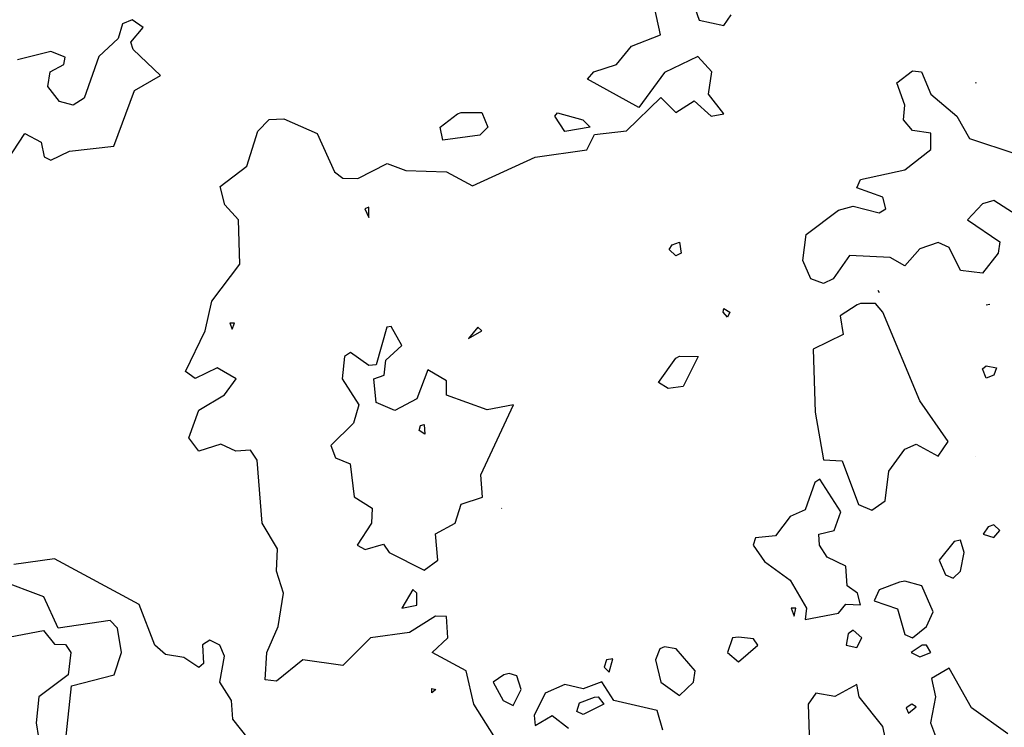
# Model space of a CAD drawing. Extents: x 525590 to 526505, y 3538777 to 3539763.
# Drawn here: x 525924 to 525954, y 3538811 to 3538833 of the extents above; entities that cross this region are included whole.
import ezdxf

# ---------------------------------------------------------------- set-up
doc = ezdxf.new("R2010")
doc.units = 0

msp = doc.modelspace()

# ---------------------------------------------------------------- linework, layer by layer
at = {"layer": 'Contours'}
for points in [[(525944.752, 3538833.687, 288.5), (525945.017, 3538832.932, 288.5), (525945.764, 3538832.762, 288.5), (525945.988, 3538833.086, 288.5)], [(525939.021, 3538810.798, 288.5), (525938.17, 3538812.146, 288.5), (525937.934, 3538813.158, 288.5), (525936.907, 3538813.719, 288.5), (525937.375, 3538814.169, 288.5), (525937.337, 3538814.809, 288.5), (525937, 3538814.822, 288.5), (525936.213, 3538814.327, 288.5), (525935.03, 3538814.169, 288.5), (525934.191, 3538813.319, 288.5), (525932.967, 3538813.495, 288.5), (525932.169, 3538812.846, 288.5), (525931.832, 3538812.885, 288.5), (525931.874, 3538813.719, 288.5), (525932.226, 3538814.506, 288.5), (525932.387, 3538815.517, 288.5), (525932.168, 3538816.191, 288.5), (525932.198, 3538816.865, 288.5), (525931.741, 3538817.652, 288.5), (525931.588, 3538819.562, 288.5), (525931.382, 3538819.867, 288.5), (525930.933, 3538819.83, 288.5), (525930.483, 3538820.045, 288.5), (525929.809, 3538819.834, 288.5), (525929.503, 3538820.236, 288.5), (525929.809, 3538821.084, 288.5), (525930.596, 3538821.543, 288.5), (525930.948, 3538822.034, 288.5), (525930.371, 3538822.363, 288.5), (525929.697, 3538822.046, 288.5), (525929.406, 3538822.258, 288.5), (525930.004, 3538823.494, 288.5), (525930.203, 3538824.393, 288.5), (525931.061, 3538825.517, 288.5), (525931.013, 3538826.865, 288.5), (525930.597, 3538827.314, 288.5), (525930.459, 3538827.876, 288.5), (525931.27, 3538828.495, 288.5), (525931.607, 3538829.559, 288.5), (525931.944, 3538829.912, 288.5), (525932.393, 3538829.928, 288.5), (525933.404, 3538829.487, 288.5), (525933.939, 3538828.326, 288.5), (525934.191, 3538828.131, 288.5), (525934.64, 3538828.12, 288.5), (525935.539, 3538828.57, 288.5), (525936.101, 3538828.366, 288.5), (525937.337, 3538828.324, 288.5), (525938.123, 3538827.893, 288.5), (525940.033, 3538828.763, 288.5), (525941.606, 3538828.989, 288.5), (525941.831, 3538829.459, 288.5), (525942.809, 3538829.562, 288.5), (525943.854, 3538830.578, 288.5), (525944.303, 3538830.123, 288.5), (525944.865, 3538830.48, 288.5), (525945.384, 3538830.011, 288.5), (525945.764, 3538830.084, 288.5), (525945.295, 3538830.685, 288.5), (525945.399, 3538831.359, 288.5), (525944.977, 3538831.824, 288.5), (525943.966, 3538831.334, 288.5), (525943.179, 3538830.279, 288.5), (525941.627, 3538831.134, 288.5), (525941.816, 3538831.359, 288.5), (525942.5, 3538831.584, 288.5), (525942.955, 3538832.139, 288.5), (525943.838, 3538832.483, 288.5), (525943.593, 3538833.606, 288.5)], [(525923.984, 3538828.663, 289), (525924.528, 3538829.482, 289), (525925.016, 3538829.224, 289), (525925.116, 3538828.775, 289), (525925.315, 3538828.678, 289), (525925.877, 3538828.944, 289), (525927.225, 3538829.096, 289), (525927.861, 3538830.797, 289), (525928.649, 3538831.247, 289), (525927.82, 3538832.033, 289), (525927.75, 3538832.258, 289), (525928.118, 3538832.707, 289), (525927.787, 3538832.934, 289), (525927.496, 3538832.82, 289), (525927.357, 3538832.37, 289), (525926.775, 3538831.823, 289), (525926.326, 3538830.56, 289), (525925.989, 3538830.347, 289), (525925.577, 3538830.46, 289), (525925.227, 3538830.91, 289), (525925.289, 3538831.359, 289), (525925.706, 3538831.584, 289), (525925.753, 3538831.809, 289), (525925.315, 3538831.973, 289), (525924.304, 3538831.725, 289)], [(525956.999, 3538825.508, 288), (525953.966, 3538827.446, 288), (525953.629, 3538827.347, 288), (525953.172, 3538826.865, 288), (525954.153, 3538826.191, 288), (525954.1, 3538825.854, 288), (525953.629, 3538825.242, 288), (525952.954, 3538825.32, 288), (525952.617, 3538826.025, 288), (525952.28, 3538826.179, 288), (525951.719, 3538825.986, 288), (525951.269, 3538825.468, 288), (525950.82, 3538825.721, 288), (525949.584, 3538825.78, 288), (525949.091, 3538825.067, 288), (525948.797, 3538824.931, 288), (525948.41, 3538825.067, 288), (525948.162, 3538825.629, 288), (525948.265, 3538826.416, 288), (525949.247, 3538827.161, 288), (525949.696, 3538827.274, 288), (525950.483, 3538827.078, 288), (525950.686, 3538827.202, 288), (525950.595, 3538827.556, 288), (525949.808, 3538827.833, 288), (525949.921, 3538828.093, 288), (525951.269, 3538828.379, 288), (525952.06, 3538829, 288), (525952.056, 3538829.494, 288), (525951.494, 3538829.576, 288), (525951.228, 3538829.899, 288), (525951.262, 3538830.348, 288), (525951.021, 3538831.022, 288), (525951.494, 3538831.391, 288), (525951.77, 3538831.359, 288), (525952.06, 3538830.685, 288), (525952.842, 3538830.011, 288), (525953.235, 3538829.337, 288), (525954.64, 3538828.868, 288)], [(525953.404, 3538831.037, 288), (525953.438, 3538831.022, 288)], [(525937.786, 3538830.123, 288.5), (525938.411, 3538830.123, 288.5), (525938.59, 3538829.674, 288.5), (525938.348, 3538829.432, 288.5), (525937.225, 3538829.282, 288.5), (525937.143, 3538829.674, 288.5), (525937.674, 3538830.081, 288.5), (525937.786, 3538830.123, 288.5)], [(525940.708, 3538830.117, 288.5), (525941.479, 3538829.899, 288.5), (525941.704, 3538829.674, 288.5), (525940.932, 3538829.545, 288.5), (525940.633, 3538830.011, 288.5), (525940.708, 3538830.117, 288.5)], [(525934.859, 3538827.202, 288.5), (525934.977, 3538826.934, 288.5), (525934.977, 3538827.252, 288.5), (525934.859, 3538827.202, 288.5)], [(525944.191, 3538826.103, 288), (525944.415, 3538826.181, 288), (525944.47, 3538825.854, 288), (525944.303, 3538825.769, 288), (525944.109, 3538825.966, 288), (525944.191, 3538826.103, 288)], [(525950.445, 3538824.73, 288.5), (525950.483, 3538824.654, 288.5)], [(525945.764, 3538824.173, 288), (525945.95, 3538824.056, 288), (525945.876, 3538823.908, 288), (525945.748, 3538824.056, 288), (525945.764, 3538824.173, 288)], [(525949.814, 3538824.281, 288.5), (525949.301, 3538823.944, 288.5), (525949.39, 3538823.382, 288.5), (525948.481, 3538822.933, 288.5), (525948.539, 3538821.022, 288.5), (525948.797, 3538819.576, 288.5), (525949.359, 3538819.538, 288.5), (525949.856, 3538818.214, 288.5), (525950.258, 3538818.043, 288.5), (525950.673, 3538818.326, 288.5), (525950.775, 3538819.225, 288.5), (525951.269, 3538819.899, 288.5), (525951.606, 3538820.043, 288.5), (525952.28, 3538819.683, 288.5), (525952.582, 3538820.124, 288.5), (525951.725, 3538821.36, 288.5), (525950.595, 3538824.061, 288.5), (525950.37, 3538824.321, 288.5), (525949.921, 3538824.321, 288.5), (525949.814, 3538824.281, 288.5)], [(525953.733, 3538824.281, 288.5), (525953.853, 3538824.302, 288.5)], [(525930.753, 3538823.719, 288.5), (525930.82, 3538823.542, 288.5), (525930.894, 3538823.719, 288.5), (525930.753, 3538823.719, 288.5)], [(525935.523, 3538823.607, 288.5), (525935.202, 3538822.457, 288.5), (525934.977, 3538822.433, 288.5), (525934.416, 3538822.829, 288.5), (525934.236, 3538822.708, 288.5), (525934.167, 3538822.034, 288.5), (525934.673, 3538821.247, 288.5), (525934.515, 3538820.685, 288.5), (525933.819, 3538820.011, 288.5), (525933.966, 3538819.635, 288.5), (525934.41, 3538819.449, 288.5), (525934.528, 3538818.447, 288.5), (525935.083, 3538818.101, 288.5), (525935.055, 3538817.652, 288.5), (525934.619, 3538816.978, 288.5), (525934.865, 3538816.843, 288.5), (525935.427, 3538817.012, 288.5), (525935.599, 3538816.753, 288.5), (525936.663, 3538816.216, 288.5), (525937.078, 3538816.528, 288.5), (525937, 3538817.324, 288.5), (525937.602, 3538817.652, 288.5), (525937.786, 3538818.227, 288.5), (525938.428, 3538818.438, 288.5), (525938.381, 3538819.112, 288.5), (525939.371, 3538821.247, 288.5), (525938.573, 3538821.093, 288.5), (525937.337, 3538821.539, 288.5), (525937.337, 3538821.972, 288.5), (525936.775, 3538822.302, 288.5), (525936.438, 3538821.424, 288.5), (525935.764, 3538821.075, 288.5), (525935.202, 3538821.316, 288.5), (525935.126, 3538822.034, 288.5), (525935.442, 3538822.146, 288.5), (525935.49, 3538822.595, 288.5), (525935.976, 3538823.045, 288.5), (525935.652, 3538823.62, 288.5), (525935.523, 3538823.607, 288.5)], [(525938.288, 3538823.607, 288.5), (525938.011, 3538823.254, 288.5), (525938.408, 3538823.494, 288.5), (525938.288, 3538823.607, 288.5)], [(525944.415, 3538822.723, 288), (525944.985, 3538822.708, 288), (525944.528, 3538821.803, 288), (525944.078, 3538821.734, 288), (525943.785, 3538821.921, 288), (525944.303, 3538822.66, 288), (525944.415, 3538822.723, 288)], [(525953.741, 3538822.43, 288), (525954.054, 3538822.371, 288), (525953.966, 3538822.145, 288), (525953.741, 3538822.054, 288), (525953.629, 3538822.332, 288), (525953.741, 3538822.43, 288)], [(525936.55, 3538820.617, 288.5), (525936.663, 3538820.643, 288.5), (525936.681, 3538820.348, 288.5), (525936.511, 3538820.461, 288.5), (525936.55, 3538820.617, 288.5)], [(525953.404, 3538819.675, 288), (525953.405, 3538819.674, 288)], [(525948.535, 3538818.888, 288.5), (525948.235, 3538818.051, 288.5), (525947.786, 3538817.849, 288.5), (525947.337, 3538817.263, 288.5), (525946.73, 3538817.202, 288.5), (525946.66, 3538816.978, 288.5), (525947, 3538816.483, 288.5), (525947.786, 3538815.916, 288.5), (525948.279, 3538815.068, 288.5), (525948.235, 3538814.72, 288.5), (525949.247, 3538814.911, 288.5), (525949.471, 3538815.187, 288.5), (525949.921, 3538815.171, 288.5), (525949.825, 3538815.517, 288.5), (525949.511, 3538815.742, 288.5), (525949.471, 3538816.34, 288.5), (525948.91, 3538816.619, 288.5), (525948.669, 3538816.978, 288.5), (525948.652, 3538817.315, 288.5), (525949.116, 3538817.427, 288.5), (525949.317, 3538817.989, 288.5), (525948.685, 3538818.981, 288.5), (525948.535, 3538818.888, 288.5)], [(525939.014, 3538818.101, 288.5), (525939.022, 3538818.097, 288.5)], [(525953.801, 3538817.539, 288.5), (525953.645, 3538817.315, 288.5), (525953.966, 3538817.217, 288.5), (525954.157, 3538817.427, 288.5), (525953.966, 3538817.602, 288.5), (525953.801, 3538817.539, 288.5)], [(525952.766, 3538817.09, 288.5), (525952.311, 3538816.528, 288.5), (525952.505, 3538816.082, 288.5), (525952.73, 3538815.972, 288.5), (525952.954, 3538816.188, 288.5), (525953.067, 3538816.753, 288.5), (525952.954, 3538817.127, 288.5), (525952.766, 3538817.09, 288.5)], [(525931.733, 3538810.573, 289), (525930.843, 3538811.697, 289), (525930.801, 3538812.259, 289), (525930.45, 3538812.82, 289), (525930.592, 3538813.607, 289), (525930.454, 3538813.944, 289), (525930.146, 3538814.094, 289), (525929.921, 3538813.956, 289), (525929.951, 3538813.382, 289), (525929.809, 3538813.264, 289), (525929.36, 3538813.562, 289), (525928.798, 3538813.658, 289), (525928.479, 3538813.944, 289), (525928.001, 3538815.18, 289), (525925.427, 3538816.562, 289), (525924.191, 3538816.394, 289)], [(525924.079, 3538814.195, 289.5), (525925.09, 3538814.387, 289.5), (525925.427, 3538813.969, 289.5), (525925.764, 3538813.959, 289.5), (525925.926, 3538813.719, 289.5), (525925.845, 3538813.045, 289.5), (525924.945, 3538812.371, 289.5), (525924.865, 3538811.585, 289.5), (525924.94, 3538811.135, 289.5), (525925.202, 3538810.849, 289.5), (525925.764, 3538810.99, 289.5), (525925.938, 3538812.708, 289.5), (525927.235, 3538813.045, 289.5), (525927.466, 3538813.719, 289.5), (525927.337, 3538814.46, 289.5), (525927.113, 3538814.686, 289.5), (525925.54, 3538814.46, 289.5), (525925.102, 3538815.405, 289.5), (525923.742, 3538815.918, 289.5)], [(525951.104, 3538815.854, 288.5), (525950.483, 3538815.623, 288.5), (525950.332, 3538815.292, 288.5), (525951.044, 3538815.047, 288.5), (525951.269, 3538814.266, 288.5), (525951.494, 3538814.162, 288.5), (525951.92, 3538814.506, 288.5), (525952.13, 3538814.955, 288.5), (525951.783, 3538815.742, 288.5), (525951.269, 3538815.889, 288.5), (525951.104, 3538815.854, 288.5)], [(525936.316, 3538815.629, 288.5), (525935.984, 3538815.068, 288.5), (525936.438, 3538815.154, 288.5), (525936.438, 3538815.525, 288.5), (525936.316, 3538815.629, 288.5)], [(525947.814, 3538815.068, 288.5), (525947.898, 3538814.826, 288.5), (525947.949, 3538815.068, 288.5), (525947.814, 3538815.068, 288.5)], [(525946.025, 3538814.169, 288.5), (525945.876, 3538813.719, 288.5), (525946.213, 3538813.435, 288.5), (525946.798, 3538813.944, 288.5), (525946.662, 3538814.135, 288.5), (525946.213, 3538814.181, 288.5), (525946.025, 3538814.169, 288.5)], [(525949.546, 3538814.281, 288.5), (525949.483, 3538813.944, 288.5), (525949.808, 3538813.869, 288.5), (525949.96, 3538814.169, 288.5), (525949.696, 3538814.392, 288.5), (525949.546, 3538814.281, 288.5)], [(525943.822, 3538813.832, 288.5), (525943.693, 3538813.495, 288.5), (525943.854, 3538812.821, 288.5), (525944.415, 3538812.414, 288.5), (525944.84, 3538812.82, 288.5), (525944.892, 3538813.158, 288.5), (525944.317, 3538813.832, 288.5), (525943.966, 3538813.889, 288.5), (525943.822, 3538813.832, 288.5)], [(525951.792, 3538813.944, 288.5), (525951.463, 3538813.719, 288.5), (525951.719, 3538813.588, 288.5), (525952.053, 3538813.719, 288.5), (525951.924, 3538813.944, 288.5), (525951.792, 3538813.944, 288.5)], [(525942.195, 3538813.495, 288.5), (525942.13, 3538813.27, 288.5), (525942.281, 3538813.125, 288.5), (525942.393, 3538813.523, 288.5), (525942.195, 3538813.495, 288.5)], [(525939.08, 3538813.045, 288.5), (525938.756, 3538812.82, 288.5), (525939.061, 3538812.259, 288.5), (525939.359, 3538812.104, 288.5), (525939.606, 3538812.596, 288.5), (525939.472, 3538813.01, 288.5), (525939.247, 3538813.085, 288.5), (525939.08, 3538813.045, 288.5)], [(525954.391, 3538811.247, 288.5), (525953.294, 3538812.034, 288.5), (525952.617, 3538813.239, 288.5), (525952.076, 3538812.933, 288.5), (525952.2, 3538812.371, 288.5), (525952.046, 3538811.585, 288.5), (525952.375, 3538810.686, 288.5)], [(525943.91, 3538811.36, 288.5), (525943.741, 3538811.958, 288.5), (525942.419, 3538812.259, 288.5), (525942.056, 3538812.823, 288.5), (525941.494, 3538812.617, 288.5), (525940.932, 3538812.742, 288.5), (525940.337, 3538812.483, 288.5), (525940.003, 3538811.809, 288.5), (525940.033, 3538811.496, 288.5), (525940.552, 3538811.809, 288.5), (525941.045, 3538811.417, 288.5)], [(525950.72, 3538810.91, 288.5), (525950.601, 3538811.472, 288.5), (525949.878, 3538812.371, 288.5), (525949.808, 3538812.747, 288.5), (525949.134, 3538812.386, 288.5), (525948.566, 3538812.483, 288.5), (525948.326, 3538812.146, 288.5), (525948.371, 3538810.91, 288.5)], [(525936.888, 3538812.629, 288.5), (525937.018, 3538812.596, 288.5), (525936.888, 3538812.494, 288.5), (525936.888, 3538812.629, 288.5)], [(525941.944, 3538812.373, 288.5), (525942.116, 3538812.146, 288.5), (525941.494, 3538811.834, 288.5), (525941.296, 3538811.922, 288.5), (525941.382, 3538812.193, 288.5), (525941.831, 3538812.361, 288.5), (525941.944, 3538812.373, 288.5)], [(525951.48, 3538812.146, 288.5), (525951.311, 3538812.034, 288.5), (525951.381, 3538811.874, 288.5), (525951.606, 3538812.072, 288.5), (525951.48, 3538812.146, 288.5)]]:
    msp.add_polyline3d(points, dxfattribs=at)

doc.saveas('drawing.dxf')
